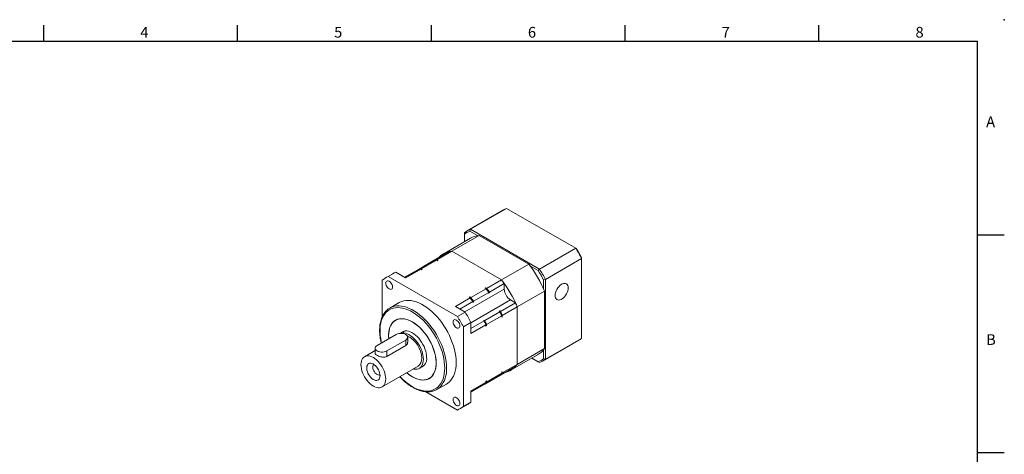
# Model space of a CAD drawing. Units: millimetres. Extents: x 0 to 932, y 0 to 300.
# Drawn here: x 156 to 430, y 179 to 300 of the extents above; entities that cross this region are included whole.
import ezdxf
from ezdxf.enums import TextEntityAlignment as Align

# ---------------------------------------------------------------- set-up
doc = ezdxf.new("R2010")
doc.units = ezdxf.units.MM
doc.linetypes.add('CENTER', pattern=[250, 100, -50, 50, -50])
doc.layers.add('DIM', color=4, linetype='Continuous')
doc.styles.add('ATTDEF', font='txt')

# ---------------------------------------------------------------- blocks, each defined once
blk = doc.blocks.new('GJA420')
at = {"color": 0}
for p, q in [((101.5, 195), (101.5, 192)), ((137.5, 195), (137.5, 192)), ((173.5, 195), (173.5, 192)), ((209.5, 195), (209.5, 192)), ((245.5, 195), (245.5, 192)), ((0, 192), (275, 192)), ((275, 0), (275, 192)), ((275, 156), (280, 156)), ((275, 115.5), (280, 115.5))]:
    blk.add_line(p, q, dxfattribs=at)
blk.add_point((280, 196), dxfattribs=at)
blk.add_point((280, 196), dxfattribs=at)
for s, p in [('4', (119.5, 192.66)), ('5', (155.5, 192.66)), ('6', (191.5, 192.66)), ('7', (227.5, 192.66)), ('8', (263.5, 192.66)), ('A', (276.63, 176)), ('B', (276.63, 135.5))]:
    blk.add_text(s, height=2, dxfattribs=at).set_placement(p)
at = {"color": 4, "style": 'ATTDEF'}
blk.add_attdef('料號', text='', height=2.5, dxfattribs=at).set_placement((120.5, 3), align=Align.MIDDLE_LEFT)
for tag, p in [('比例', (200.5, 3)), ('版本', (236.5, 3))]:
    blk.add_attdef(tag, text='', height=2.5, dxfattribs=at).set_placement(p, align=Align.MIDDLE_CENTER)

msp = doc.modelspace()

# ---------------------------------------------------------------- linework, layer by layer
at = {"color": 7, "linetype": 'Continuous', "lineweight": 15}
for p, q in [((281.7088, 241.5173), (291.7851, 247.3342)), ((311.062, 236.2059), (291.7851, 247.3342)), ((290.9244, 246.9128), (280.8481, 241.0959)), ((281.5419, 241.0013), (281.7088, 241.5173)), ((281.7088, 241.5173), (300.9857, 230.389)), ((281.7079, 238.9942), (274.0976, 234.6009)), ((284.1408, 239.8071), (276.5306, 235.4138)), ((280.0512, 240.1405), (280.0512, 240.5601)), ((280.0512, 240.1405), (280.0512, 238.0379)), ((283.7267, 239.74), (281.5419, 241.0013)), ((284.1408, 239.8071), (298.0233, 231.7929)), ((300.9857, 230.389), (311.062, 236.2059)), ((311.062, 236.2059), (311.2289, 236.1095)), ((271.619, 232.8703), (275.7821, 235.2736)), ((272.3675, 233.0105), (276.5306, 235.4138)), ((290.4131, 227.3997), (276.5306, 235.4138)), ((302.6433, 227.5179), (312.7196, 233.3349)), ((312.7196, 233.3349), (312.7196, 233.5275)), ((312.7196, 211.0746), (312.7196, 233.3349)), ((267.2172, 230.3292), (271.4599, 232.7785)), ((267.9658, 230.4695), (272.2084, 232.9187)), ((271.4616, 232.7789), (271.619, 232.8697)), ((271.619, 232.8703), (271.619, 232.8154)), ((272.2084, 232.9187), (272.5174, 232.7404)), ((272.3675, 233.0105), (272.6765, 232.8322)), ((272.6765, 232.8322), (272.5174, 232.7404)), ((298.0233, 231.7929), (290.4131, 227.3997)), ((300.6223, 229.9864), (298.4374, 231.2477)), ((260.0857, 229.11), (257.9644, 227.8854)), ((260.9464, 229.5314), (258.8251, 228.3068)), ((278.102, 217.1785), (258.8251, 228.3068)), ((260.9464, 229.5314), (263.6436, 227.9743)), ((263.3908, 228.1203), (267.0581, 230.2374)), ((263.6436, 227.9743), (267.8067, 230.3776)), ((267.0599, 230.2378), (267.2172, 230.3287)), ((267.2172, 230.3292), (267.2172, 230.2743)), ((267.8067, 230.3776), (268.1156, 230.1993)), ((267.9658, 230.4695), (268.2747, 230.2911)), ((268.2747, 230.2911), (268.1156, 230.1993)), ((300.6223, 229.9864), (300.9857, 230.389)), ((257.1675, 227.3496), (257.1675, 217.1535)), ((285.782, 225.0829), (285.9411, 225.1747)), ((285.782, 225.0829), (286.0909, 224.9045)), ((285.9411, 225.1747), (286.25, 224.9964)), ((286.25, 224.9964), (290.4131, 227.3997)), ((286.9986, 223.9919), (291.1616, 226.3952)), ((291.1616, 226.3952), (291.1616, 224.7935)), ((302.6433, 227.5179), (302.113, 227.4045)), ((302.113, 224.8815), (302.113, 227.4045)), ((302.6433, 227.5179), (302.6433, 205.2577)), ((277.5261, 219.9601), (281.6892, 222.3634)), ((281.3802, 222.5418), (281.5393, 222.6336)), ((281.3802, 222.5418), (281.6892, 222.3634)), ((281.5393, 222.6336), (281.8483, 222.4553)), ((281.8483, 222.4553), (286.0909, 224.9045)), ((282.5968, 221.4508), (286.8395, 223.9)), ((286.8395, 223.9), (286.8395, 223.6738)), ((286.9986, 223.7657), (286.8395, 223.6738)), ((286.9986, 223.9919), (286.9986, 223.7657)), ((302.3781, 224.2502), (294.7679, 219.8569)), ((302.3781, 224.2502), (302.3781, 208.2192)), ((261.9015, 221.0653), (259.2499, 219.5345)), ((277.5261, 219.9601), (280.2233, 218.4031)), ((278.7703, 219.2418), (282.4377, 221.359)), ((282.4377, 221.359), (282.4377, 221.1327)), ((282.5968, 221.2246), (282.4377, 221.1327)), ((282.5968, 221.4508), (282.5968, 221.2246)), ((290.1092, 218.6042), (294.2722, 221.0075)), ((290.6048, 217.4536), (294.7679, 219.8569)), ((294.2722, 221.0075), (292.8852, 221.8082)), ((294.7679, 203.826), (294.7679, 219.8569)), ((280.2233, 218.4031), (278.102, 217.1785)), ((285.7074, 216.0631), (289.9501, 218.5123)), ((286.2031, 214.9126), (290.4457, 217.3618)), ((289.9132, 218.7173), (289.7541, 218.6254)), ((289.9501, 218.5123), (289.7541, 218.6254)), ((290.1092, 218.6042), (289.9132, 218.7173)), ((290.4457, 217.3618), (290.4457, 217.005)), ((290.6048, 217.0969), (290.4457, 217.005)), ((290.6048, 217.4536), (290.6048, 217.0969)), ((281.8809, 215.5321), (279.7595, 214.3074)), ((279.7595, 192.0472), (279.7595, 214.3074)), ((281.8809, 213.8541), (285.5483, 215.9712)), ((281.8809, 215.5321), (281.8809, 212.4174)), ((281.8809, 212.4174), (286.044, 214.8207)), ((285.5115, 216.1762), (285.3524, 216.0843)), ((285.5483, 215.9712), (285.3524, 216.0843)), ((285.7074, 216.0631), (285.5115, 216.1762)), ((286.044, 214.8207), (286.044, 214.464)), ((286.2031, 214.5558), (286.044, 214.464)), ((286.2031, 214.9126), (286.2031, 214.5558)), ((261.0389, 212.1484), (255.7356, 209.0869)), ((263.2297, 213.0854), (262.1427, 212.4579)), ((264.2397, 210.0076), (264.2397, 211.3831)), ((258.3872, 207.5562), (263.6905, 210.6177)), ((258.3872, 206.0251), (263.6905, 209.0867)), ((263.6905, 209.0867), (263.6905, 210.6177)), ((301.8464, 204.7219), (311.9227, 210.5388)), ((302.6433, 205.2577), (312.7196, 211.0746)), ((255.1864, 207.6627), (252.2376, 205.9604)), ((255.1864, 208.3215), (255.1864, 206.9461)), ((258.3872, 206.0251), (258.3872, 207.5562)), ((292.8461, 202.1241), (300.4563, 206.5174)), ((302.3781, 208.2192), (294.7679, 203.826)), ((302.113, 205.3712), (302.113, 207.8941)), ((257.1122, 197.5164), (267.1355, 203.3027)), ((267.4729, 202.7181), (268.7793, 203.4722)), ((290.1092, 200.8444), (294.2722, 203.2477)), ((290.6048, 201.4227), (294.7679, 203.826)), ((300.9857, 204.3005), (298.8009, 205.5617)), ((298.801, 205.5618), (300.6223, 204.5103)), ((300.9857, 204.3005), (300.6223, 204.5103)), ((302.6433, 205.2577), (302.113, 205.3712)), ((285.7074, 198.3033), (289.9501, 200.7525)), ((286.2031, 198.8816), (290.4457, 201.3308)), ((286.9986, 199.0481), (291.1616, 201.4514)), ((290.1092, 200.8444), (290.0616, 200.8719)), ((290.4457, 201.6876), (290.6048, 201.7794)), ((290.4457, 201.6876), (290.4457, 201.3308)), ((290.6048, 201.7794), (290.6048, 201.4227)), ((291.1616, 201.452), (291.1616, 201.4514)), ((272.3738, 196.8007), (275.0255, 198.3315)), ((281.8809, 196.3864), (286.044, 198.7897)), ((281.8809, 196.0943), (285.5483, 198.2115)), ((282.5968, 196.507), (286.8395, 198.9563)), ((285.7074, 198.3033), (285.6598, 198.3308)), ((286.044, 199.1465), (286.2031, 199.2383)), ((286.044, 199.1465), (286.044, 198.7897)), ((286.2031, 199.2383), (286.2031, 198.8816)), ((286.8395, 198.9568), (286.8395, 198.9563)), ((286.9986, 199.0487), (286.9986, 199.0481)), ((269.27, 196.1886), (278.102, 191.09)), ((281.8809, 196.0937), (282.4377, 196.4152)), ((281.8809, 196.3864), (281.8809, 193.2718)), ((282.4377, 196.4158), (282.4377, 196.4152)), ((282.5968, 196.5076), (282.5968, 196.507)), ((278.9627, 191.5114), (281.084, 192.736)), ((281.8809, 193.2718), (279.7595, 192.0472))]:
    msp.add_line(p, q, dxfattribs=at)
at = {"color": 8, "linetype": 'Continuous', "lineweight": 15}
for p, q in [((280.1576, 218.441), (291.1616, 224.7935)), ((281.8809, 215.4555), (292.8852, 221.8082))]:
    msp.add_line(p, q, dxfattribs=at)
at = {"color": 7, "linetype": 'Continuous', "lineweight": 15, "flags": 128}
for points in [[(272.6765, 232.8322), (272.5407, 232.8172), (272.4127, 232.8008)], [(268.2747, 230.2911), (268.1389, 230.2762), (268.0109, 230.2597)], [(260.0166, 225.4006), (259.985, 225.6962), (259.8923, 226.0082), (259.7448, 226.3153), (259.5526, 226.5966), (259.3287, 226.8329), (259.0885, 227.0081), (258.8483, 227.1102), (258.6245, 227.1324), (258.4323, 227.073), (258.2848, 226.9362), (258.1921, 226.7312), (258.1604, 226.4721), (258.1921, 226.1765), (258.2848, 225.8645), (258.4323, 225.5574), (258.6245, 225.2761), (258.8483, 225.0398), (259.0885, 224.8646), (259.3287, 224.7625), (259.5526, 224.7403), (259.7448, 224.7997), (259.8923, 224.9365), (259.985, 225.1415), (260.0166, 225.4006)], [(308.9542, 225.1446), (308.9235, 225.5095), (308.8325, 225.8265), (308.6841, 226.0848), (308.4836, 226.2757), (308.2377, 226.3926), (307.9548, 226.4316), (307.6445, 226.3913), (307.3175, 226.2731), (306.9847, 226.081), (306.6576, 225.8215), (306.3474, 225.5036), (306.0645, 225.138), (305.8186, 224.7372), (305.618, 224.3148), (305.4697, 223.8853), (305.3787, 223.4631), (305.348, 223.0628), (305.3787, 222.6979), (305.4697, 222.3809), (305.618, 222.1226), (305.8186, 221.9317), (306.0645, 221.8148), (306.3474, 221.7758), (306.6576, 221.8162), (306.9847, 221.9344), (307.3175, 222.1265), (307.6445, 222.3859), (307.9548, 222.7038), (308.2377, 223.0694), (308.4836, 223.4702), (308.6841, 223.8926), (308.8325, 224.3222), (308.9235, 224.7443), (308.9542, 225.1446)], [(277.7443, 204.3407), (277.7142, 205.2204), (277.6241, 206.1292), (277.4746, 207.0612), (277.2667, 208.0102), (277.0016, 208.9702), (276.6812, 209.9349), (276.3075, 210.898), (275.883, 211.8534), (275.4103, 212.7948), (274.8925, 213.7162), (274.3331, 214.6115), (273.7356, 215.4749), (273.1039, 216.3008), (272.4421, 217.0839), (271.7545, 217.8192), (271.0456, 218.5017), (270.3199, 219.1272), (269.5822, 219.6915), (268.8372, 220.1911), (268.0898, 220.6225), (267.3448, 220.9831), (266.6071, 221.2706), (265.8814, 221.4829), (265.1725, 221.6189), (264.4849, 221.6775), (263.8231, 221.6585), (263.1914, 221.5619), (262.5939, 221.3883), (262.0345, 221.139), (261.9015, 221.0653)], [(272.1758, 204.1876), (272.1458, 204.9326), (272.056, 205.7055), (271.9073, 206.4993), (271.701, 207.3069), (271.4389, 208.1208), (271.1235, 208.9338), (270.7575, 209.7384), (270.3444, 210.5275), (269.8879, 211.2938), (269.392, 212.0303), (268.8613, 212.7306), (268.3005, 213.3881), (267.7149, 213.9969), (267.1096, 214.5516), (266.4901, 215.0471), (265.8621, 215.4788), (265.2313, 215.843), (264.6033, 216.1363), (263.9838, 216.3561), (263.3785, 216.5002), (262.7929, 216.5676), (262.2321, 216.5575), (261.7014, 216.47), (261.2055, 216.3059), (260.749, 216.0668), (260.3359, 215.7547), (259.9699, 215.3726), (259.6545, 214.9238), (259.3924, 214.4124), (259.1861, 213.8431), (259.0374, 213.221), (258.9476, 212.5518), (258.9176, 211.8415), (258.9476, 211.0965), (258.9603, 210.9485)], [(265.5467, 200.3595), (266.1768, 200.0304), (266.8013, 199.7736), (267.4143, 199.5914), (268.0105, 199.4855), (268.5843, 199.4568), (269.1307, 199.5057), (269.6446, 199.6316), (270.1213, 199.8334), (270.5567, 200.1093), (270.9466, 200.4568), (271.2877, 200.8728), (271.5768, 201.3534), (271.8112, 201.8944), (271.989, 202.4907), (272.1083, 203.1371), (272.1683, 203.8277), (272.1683, 204.5562), (272.1083, 205.316), (271.989, 206.1002), (271.8112, 206.9018), (271.5768, 207.7135), (271.2877, 208.5279), (270.9466, 209.3376), (270.5567, 210.1354), (270.1213, 210.9139), (269.6446, 211.6662), (269.1307, 212.3854), (268.5843, 213.065), (268.0105, 213.6989), (267.4143, 214.2814), (266.8013, 214.807), (266.1768, 215.2712), (265.5467, 215.6696), (264.9166, 215.9987), (264.2921, 216.2555), (263.6791, 216.4377), (263.0829, 216.5436), (262.5091, 216.5722), (261.9627, 216.5234), (261.4488, 216.3975), (260.9721, 216.1956), (260.5367, 215.9197), (260.1468, 215.5722), (259.8057, 215.1563), (259.5166, 214.6757), (259.2822, 214.1347), (259.1044, 213.5383), (258.985, 212.8919), (258.9251, 212.2014), (258.9251, 211.4729), (258.9603, 210.9485)], [(278.7666, 214.5764), (278.735, 214.8721), (278.6423, 215.1841), (278.4948, 215.4912), (278.3026, 215.7725), (278.0787, 216.0087), (277.8385, 216.1839), (277.5983, 216.2861), (277.3745, 216.3082), (277.1823, 216.2489), (277.0348, 216.1121), (276.9421, 215.9071), (276.9104, 215.648), (276.9421, 215.3523), (277.0348, 215.0403), (277.1823, 214.7332), (277.3745, 214.452), (277.5983, 214.2157), (277.8385, 214.0405), (278.0787, 213.9384), (278.3026, 213.9162), (278.4948, 213.9756), (278.6423, 214.1124), (278.735, 214.3173), (278.7666, 214.5764)], [(263.6905, 210.6177), (263.9523, 210.8072), (264.1345, 211.0256), (264.2279, 211.2619), (264.2279, 211.5043), (264.1345, 211.7406), (263.9523, 211.9589), (263.6905, 212.1484), (263.3623, 212.2996), (262.984, 212.4047), (262.5747, 212.4587), (262.1548, 212.4587), (261.7454, 212.4047), (261.3672, 212.2996), (261.0389, 212.1484)], [(268.6226, 205.2592), (268.5929, 205.8332), (268.5041, 206.433), (268.3576, 207.0492), (268.1557, 207.6727), (267.9013, 208.2939), (267.5984, 208.9035), (267.2515, 209.4922), (266.8659, 210.051), (266.4474, 210.5716), (266.0025, 211.0459), (265.5377, 211.4669), (265.0603, 211.8281), (264.5773, 212.1241), (264.0962, 212.3504), (263.6242, 212.5035), (263.1685, 212.5811), (262.7359, 212.5821), (262.3332, 212.5064), (262.1982, 212.4612)], [(269.5242, 205.7184), (269.494, 206.3002), (269.404, 206.908), (269.2556, 207.5326), (269.0509, 208.1645), (268.7931, 208.7942), (268.4861, 209.412), (268.1345, 210.0086), (267.7437, 210.575), (267.3196, 211.1026), (266.8686, 211.5833), (266.3976, 212.01), (265.9137, 212.3761), (265.4242, 212.6761), (264.9366, 212.9054), (264.4582, 213.0606), (263.9963, 213.1393), (263.558, 213.1403), (263.1497, 213.0636), (262.7778, 212.9104), (262.4479, 212.6829), (262.3141, 212.5568)], [(255.7356, 209.0869), (255.4738, 208.8974), (255.2916, 208.679), (255.1982, 208.4427), (255.1982, 208.2003), (255.2916, 207.964), (255.4738, 207.7457), (255.7356, 207.5562), (256.0639, 207.405), (256.4421, 207.2999), (256.8515, 207.2459), (257.2714, 207.2459), (257.6807, 207.2999), (258.059, 207.405), (258.3872, 207.5562)], [(258.1221, 199.7484), (258.0926, 200.285), (258.0046, 200.8465), (257.8597, 201.4232), (257.6602, 202.0053), (257.4097, 202.5829), (257.1124, 203.146), (256.7734, 203.685), (256.3985, 204.1907), (255.9941, 204.6545), (255.5671, 205.0684), (255.1249, 205.4252), (254.6749, 205.719), (254.225, 205.9447), (253.7827, 206.0984), (253.3558, 206.1776), (252.9514, 206.1807), (252.5764, 206.1079), (252.2374, 205.9603), (251.9401, 205.7404), (251.6896, 205.4521), (251.4902, 205.1002), (251.3452, 204.6909), (251.2573, 204.2309), (251.2278, 203.7284), (251.2573, 203.1918), (251.3452, 202.6303), (251.4902, 202.0536), (251.6896, 201.4715), (251.9401, 200.8939), (252.2374, 200.3308), (252.5764, 199.7918), (252.9514, 199.2861), (253.3558, 198.8223), (253.7827, 198.4084), (254.225, 198.0516), (254.6749, 197.7578), (255.1249, 197.5321), (255.5671, 197.3784), (255.9941, 197.2992), (256.3985, 197.2961), (256.7734, 197.3689), (257.1124, 197.5165), (257.4097, 197.7364), (257.6602, 198.0247), (257.8597, 198.3766), (258.0046, 198.7859), (258.0926, 199.2459), (258.1221, 199.7484)], [(256.5311, 200.6669), (256.5013, 201.0668), (256.4127, 201.4883), (256.2683, 201.9179), (256.0727, 202.3417), (255.8322, 202.7461), (255.5545, 203.1181), (255.2485, 203.4458), (254.9241, 203.7186), (254.5917, 203.9277), (254.2619, 204.0665), (253.9454, 204.1305), (253.6524, 204.1175), (253.3922, 204.0282), (253.1733, 203.8652), (253.0026, 203.6338), (252.8857, 203.3415), (252.8262, 202.9978), (252.8262, 202.6135), (252.8857, 202.2011), (253.0026, 201.7738), (253.1733, 201.3454), (253.3922, 200.9296), (253.6524, 200.5399), (253.9454, 200.1886), (254.2619, 199.8872), (254.5917, 199.6452), (254.9241, 199.4705), (255.2485, 199.3688), (255.5545, 199.3431), (255.8322, 199.3945), (256.0727, 199.5212), (256.2683, 199.7192), (256.4127, 199.982), (256.5013, 200.3014), (256.5311, 200.6669)], [(254.8464, 203.7737), (254.8068, 203.7422), (254.6653, 203.5638), (254.5774, 203.3245), (254.5477, 203.0365), (254.5774, 202.714), (254.6653, 202.3734), (254.8068, 202.0316), (254.9949, 201.7058), (255.2202, 201.4123), (255.4713, 201.1659), (255.7356, 200.9789), (255.9999, 200.8607), (256.251, 200.8172), (256.4763, 200.8506), (256.5232, 200.8691)], [(263.9798, 201.481), (263.9838, 201.4775), (264.6033, 200.982), (265.2313, 200.5502), (265.8621, 200.186), (266.4901, 199.8928), (267.1096, 199.673), (267.7149, 199.5288), (268.3005, 199.4615), (268.8613, 199.4716), (269.392, 199.5591), (269.8879, 199.7231), (270.3444, 199.9623), (270.7575, 200.2743), (271.1235, 200.6565), (271.4389, 201.1053), (271.701, 201.6167), (271.9073, 202.186), (272.056, 202.8081), (272.1458, 203.4773), (272.1758, 204.1876)], [(265.809, 202.537), (266.0025, 202.4975), (266.4474, 202.4582), (266.8659, 202.4956), (267.2515, 202.6092), (267.5984, 202.7974), (267.9013, 203.0572), (268.1557, 203.3848), (268.3576, 203.7751), (268.5041, 204.2222), (268.5929, 204.7194), (268.6226, 205.2592)], [(275.0255, 198.3315), (275.4103, 198.5813), (275.883, 198.977), (276.3075, 199.4422), (276.6812, 199.9739), (277.0016, 200.5687), (277.2667, 201.2227), (277.4746, 201.9316), (277.6241, 202.6909), (277.7142, 203.4957), (277.7443, 204.3407)], [(290.4457, 201.5666), (290.524, 201.6693), (290.6048, 201.7794)], [(286.044, 199.0255), (286.1222, 199.1282), (286.2031, 199.2383)], [(278.7666, 192.9246), (278.735, 193.2203), (278.6423, 193.5323), (278.4948, 193.8394), (278.3026, 194.1206), (278.0787, 194.3569), (277.8385, 194.5321), (277.5983, 194.6343), (277.3745, 194.6564), (277.1823, 194.5971), (277.0348, 194.4602), (276.9421, 194.2553), (276.9104, 193.9962), (276.9421, 193.7005), (277.0348, 193.3885), (277.1823, 193.0814), (277.3745, 192.8002), (277.5983, 192.5639), (277.8385, 192.3887), (278.0787, 192.2865), (278.3026, 192.2644), (278.4948, 192.3237), (278.6423, 192.4606), (278.735, 192.6655), (278.7666, 192.9246)]]:
    msp.add_lwpolyline(points, dxfattribs=at)
at = {"color": 8, "linetype": 'Continuous', "lineweight": 15, "flags": 128}
for points in [[(274.5623, 202.8099), (274.5323, 203.6758), (274.4425, 204.5706), (274.2935, 205.4883), (274.0863, 206.4228), (273.8223, 207.3679), (273.5032, 208.3173), (273.1311, 209.2647), (272.7086, 210.2038), (272.2384, 211.1283), (271.7237, 212.032), (271.1678, 212.9091), (270.5746, 213.7536), (269.9479, 214.5598), (269.2919, 215.3226), (268.611, 216.0366), (267.9097, 216.6973), (267.1927, 217.3003), (266.4647, 217.8414), (265.7306, 218.3171), (264.9953, 218.7243), (264.2636, 219.0602), (263.5405, 219.3225), (262.8308, 219.5097), (262.1391, 219.6203), (261.4701, 219.6537), (260.8282, 219.6097), (260.2177, 219.4884), (259.6427, 219.2909), (259.107, 219.0182), (258.6141, 218.6724), (258.1674, 218.2556), (257.7698, 217.7707), (257.4239, 217.2208), (257.1321, 216.6097), (256.8963, 215.9414), (256.718, 215.2203), (256.5985, 214.4513), (256.5386, 213.6395), (256.5386, 212.7902), (256.5985, 211.9091), (256.718, 211.0021), (256.8963, 210.0752), (256.961, 209.7943)], [(260.3454, 219.9841), (260.5398, 220.0311), (261.1715, 220.1277), (261.8333, 220.1468), (262.5209, 220.0881), (263.2298, 219.9522), (263.9555, 219.7398), (264.6932, 219.4524), (265.4382, 219.0918), (266.1856, 218.6603), (266.9305, 218.1608), (267.6683, 217.5965), (268.3939, 216.971), (269.1029, 216.2884), (269.7905, 215.5532), (270.4523, 214.7701), (271.0839, 213.9441), (271.6814, 213.0807), (272.2409, 212.1854), (272.7586, 211.2641), (273.2313, 210.3227), (273.6559, 209.3673), (274.0296, 208.4041), (274.35, 207.4394), (274.615, 206.4794), (274.823, 205.5304), (274.9725, 204.5985), (275.0625, 203.6897), (275.0926, 202.8099)], [(262.0929, 200.3917), (262.1391, 200.3431), (262.8308, 199.6551), (263.5405, 199.0228), (264.2636, 198.4503), (264.9953, 197.9415), (265.7306, 197.4996), (266.4647, 197.1278), (267.1927, 196.8284), (267.9097, 196.6035), (268.611, 196.4545), (269.2919, 196.3824), (269.9479, 196.3877), (270.5746, 196.4704), (271.1678, 196.63), (271.7237, 196.8652), (272.2384, 197.1747), (272.7086, 197.5564), (273.1311, 198.0076), (273.5032, 198.5254), (273.8223, 199.1064), (274.0863, 199.7466), (274.2935, 200.4419), (274.4425, 201.1876), (274.5323, 201.9787), (274.5623, 202.8099)]]:
    msp.add_lwpolyline(points, dxfattribs=at)
at = {"color": 7, "linetype": 'Continuous', "lineweight": 15}
for centre, radius, start, end in [((294.4429, 240.8156), 7.0396, 112.182013, 119.987838), ((284.3609, 235.0109), 7.0262, 112.176568, 127.834125), ((284.2185, 234.6452), 6.8967, 112.83637, 127.174447), ((284.9616, 233.3033), 6.5554, 97.19275, 119.758683), ((280.4633, 216.6257), 36.3271, 27.384724, 32.615276), ((281.0966, 216.9913), 35.6856, 27.605919, 32.39407), ((277.3199, 229.0274), 6.4351, 97.045399, 136.233648), ((277.4456, 228.4617), 7.0121, 97.497538, 103.723282), ((273.1234, 225.9665), 7.0121, 97.497538, 103.723282), ((273.2825, 226.0584), 7.0121, 97.497538, 103.723282), ((272.6328, 212.1053), 32.1291, 22.210158, 37.789843), ((261.4772, 221.8004), 7.0262, 112.176568, 127.834125), ((263.6042, 223.0128), 7.0396, 112.182013, 119.987838), ((268.7216, 223.4255), 7.0121, 97.497538, 103.723282), ((268.8807, 223.5173), 7.0121, 97.497538, 103.723282), ((270.49, 210.8682), 35.6856, 27.605919, 32.39407), ((270.3871, 210.8088), 36.3271, 27.384724, 32.615276), ((261.8987, 206.0297), 30.7338, 35.245567, 38.530333), ((261.6227, 205.8627), 31.1866, 35.542954, 37.844567), ((265.7857, 208.266), 31.1866, 35.542954, 37.844567), ((265.0226, 207.712), 32.1291, 22.210158, 37.789843), ((257.497, 203.4887), 30.7338, 35.245567, 38.530333), ((257.0618, 203.2298), 31.1866, 35.542954, 37.844567), ((257.2209, 203.3216), 31.1866, 35.542954, 37.844567), ((261.4636, 205.7709), 31.1866, 35.542954, 37.844567), ((294.9037, 224.9638), 3.746, 182.60547, 237.39453), ((261.4753, 215.6795), 4.4504, 104.706984, 135.505633), ((265.8823, 208.095), 31.1885, 22.155624, 24.457148), ((247.5033, 197.5983), 36.3271, 27.384724, 32.615276), ((249.6246, 198.8229), 36.3271, 27.384724, 32.615276), ((262.0016, 205.8471), 30.736, 21.469904, 24.754504), ((261.5601, 205.5999), 31.1885, 22.155624, 24.457148), ((261.7192, 205.6917), 31.1885, 22.155624, 24.457148), ((257.5998, 203.3061), 30.736, 21.469904, 24.754504), ((257.1584, 203.0588), 31.1885, 22.155624, 24.457148), ((257.3175, 203.1507), 31.1885, 22.155624, 24.457148), ((260.9949, 205.3468), 7.1528, 1.505221, 64.247877), ((308.3823, 216.6643), 7.0751, 300.026425, 307.809055), ((297.1871, 212.1451), 6.5084, 300.152916, 322.900577), ((265.6929, 205.2998), 2.4636, 305.841535, 5.47065), ((266.9891, 205.3513), 2.5615, 289.964298, 8.239867), ((289.6435, 207.6827), 6.4136, 283.676428, 323.0338), ((289.2031, 208.0941), 7.0131, 316.2866, 322.511825), ((297.9457, 210.8664), 6.8967, 292.836316, 307.174403), ((298.3335, 210.807), 7.0263, 292.176686, 307.834066), ((270.8676, 209.4492), 10.5326, 229.159353, 239.656153), ((284.8809, 205.599), 7.0131, 316.2866, 322.511825), ((285.04, 205.6908), 7.0131, 316.2866, 322.511825), ((270.1467, 200.6587), 4.4539, 284.127976, 315.930687), ((280.4792, 203.0579), 7.0131, 316.2866, 322.511825), ((280.6383, 203.1497), 7.0131, 316.2866, 322.511825), ((277.5454, 198.8589), 7.0719, 300.024689, 307.81079), ((275.4498, 197.5965), 7.0263, 292.176686, 307.834066)]:
    msp.add_arc(centre, radius, start, end, dxfattribs=at)
at = {"color": 8, "linetype": 'Continuous', "lineweight": 15}
msp.add_arc((267.715, 202.349), 7.392, 319.629311, 3.575256, dxfattribs=at)
at = {"color": 7, "linetype": 'Continuous', "lineweight": 15}
for points, knots in [([(258.254, 218.7508), (258.1833, 218.6817), (257.969, 218.4722), (257.6598, 218.0586), (257.3261, 217.5166), (257.0436, 216.9174), (256.8111, 216.2681), (256.6308, 215.5714), (256.5039, 214.8317), (256.4312, 214.0536), (256.4128, 213.2418), (256.4493, 212.4012), (256.5382, 211.537), (256.6865, 210.6531), (256.805, 210.0559), (256.8875, 209.7531), (256.8878, 209.7521)], [0, 0, 0, 0, 0.03871171, 0.11732734, 0.19633525, 0.27577758, 0.35562292, 0.43579324, 0.51619416, 0.59673742, 0.67735243, 0.75798564, 0.8386008, 0.91918328, 0.99972711, 1, 1, 1, 1]), ([(263.6905, 209.0867), (263.8177, 209.1835), (264.0717, 209.3771), (264.2384, 209.7286), (264.2201, 209.9407), (264.2144, 210.0073)], [0, 0, 0, 0, 0.4073468, 0.8139291, 1, 1, 1, 1]), ([(255.2117, 206.9464), (255.2082, 206.8982), (255.1981, 206.7613), (255.4152, 206.5326), (255.8171, 206.2695), (256.3437, 206.0399), (256.9374, 205.869), (257.5606, 205.799), (258.0617, 205.8641), (258.3055, 205.9847), (258.3872, 206.0251)], [0, 0, 0, 0, 0.07999575, 0.22704717, 0.36740339, 0.50051326, 0.63565875, 0.77908884, 0.92590172, 1, 1, 1, 1]), ([(262.0265, 200.3533), (262.2189, 200.1519), (262.6291, 199.7226), (263.2805, 199.1233), (263.9709, 198.5472), (264.6731, 198.0271), (265.3826, 197.5646), (266.0957, 197.1631), (266.8085, 196.825), (267.5169, 196.5526), (268.2169, 196.3479), (268.904, 196.2127), (269.5743, 196.147), (270.2217, 196.1556), (270.7547, 196.2123), (271.0593, 196.2937), (271.1669, 196.3225)], [0, 0, 0, 0, 0.06585777, 0.14035889, 0.21490454, 0.28949875, 0.36414251, 0.43883199, 0.51355559, 0.58828413, 0.66296814, 0.73754213, 0.81192058, 0.88600695, 0.95971362, 1, 1, 1, 1])]:
    msp.add_open_spline(points, degree=3, knots=knots, dxfattribs=at)

# ---------------------------------------------------------------- block references
at = {"layer": 'DIM', "color": 3, "linetype": 'CENTER', "xscale": 1.5, "yscale": 1.5, "zscale": 1.5}
msp.add_blockref('GJA420', (10.5, 6), dxfattribs=at)

doc.saveas('drawing.dxf')
